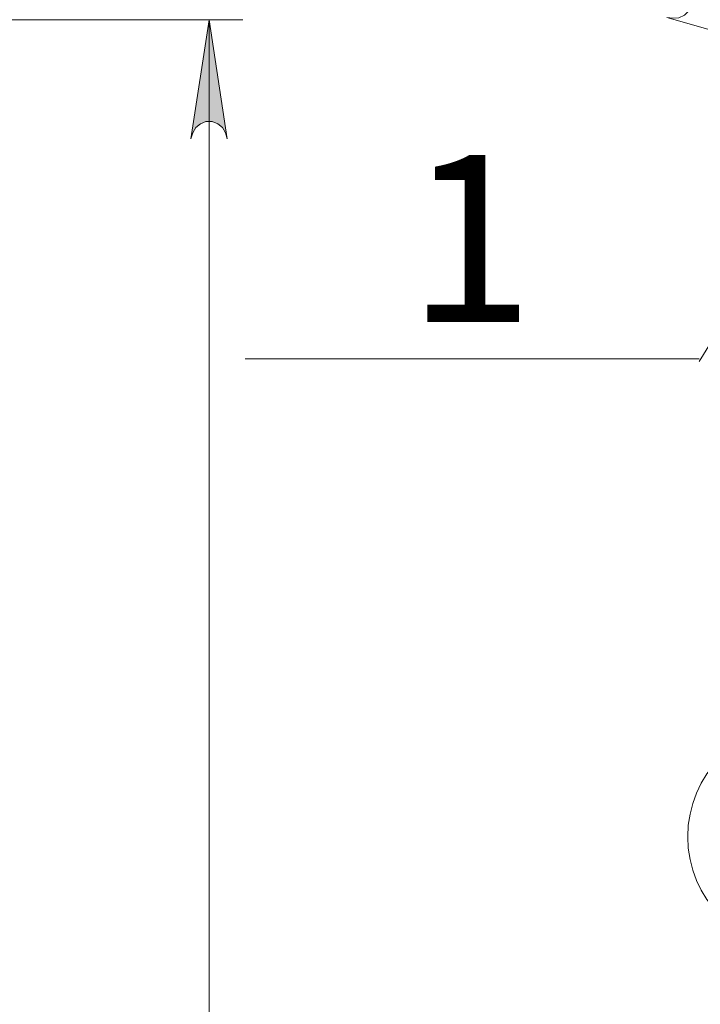
# Model space of a CAD drawing. Units: millimetres. Extents: x 328.3 to 350.7, y 431.9 to 447.9.
# Drawn here: x 338 to 338.8, y 445.6 to 446.7 of the extents above; entities that cross this region are included whole.
import ezdxf

# ---------------------------------------------------------------- set-up
doc = ezdxf.new("R2010")
doc.units = ezdxf.units.MM
for name, color, linetype in [('PDF _Геометрия', 7, 'Continuous'), ('PDF _Сплошная заливка', 7, 'Continuous'), ('PDF _Текст', 7, 'Continuous')]:
    doc.layers.add(name, color=color, linetype=linetype)
doc.styles.add('PDF Arial', font='arial.ttf')

msp = doc.modelspace()

# ---------------------------------------------------------------- hatches: boundary and pattern name
at = {"layer": 'PDF _Сплошная заливка', "transparency": 33554559}
h = msp.add_hatch(color=256, dxfattribs=at)
h.paths.add_polyline_path([(337.7031, 441.6344), (337.7008, 441.6413), (337.6973, 441.6473), (337.692, 441.6518), (337.6854, 441.6542), (337.6784, 441.6542), (337.6718, 441.6518), (337.6665, 441.6473), (337.663, 441.6413), (337.6607, 441.6344), (337.6819, 441.7722)], flags=0)
h.paths.add_polyline_path([(337.6607, 441.9577), (337.663, 441.9508), (337.6665, 441.9448), (337.6718, 441.9403), (337.6784, 441.9379), (337.6854, 441.9379), (337.692, 441.9403), (337.6973, 441.9448), (337.7008, 441.9508), (337.7031, 441.9577), (337.6819, 441.8199)], flags=0)
h.paths.add_polyline_path([(338.2092, 441.91), (338.2115, 441.9031), (338.215, 441.897), (338.2204, 441.8925), (338.2269, 441.8902), (338.2339, 441.8902), (338.2405, 441.8925), (338.2459, 441.897), (338.2494, 441.9031), (338.2516, 441.91), (338.2304, 441.7722)], flags=0)
h.paths.add_polyline_path([(338.2516, 446.5938), (338.2494, 446.6007), (338.2459, 446.6067), (338.2405, 446.6112), (338.2339, 446.6136), (338.2269, 446.6136), (338.2204, 446.6112), (338.215, 446.6067), (338.2115, 446.6007), (338.2092, 446.5938), (338.2304, 446.7316)], flags=0)

# ---------------------------------------------------------------- linework, layer by layer
at = {"layer": 'PDF _Геометрия', "lineweight": 18}
for points in [[(338.7612, 446.7342), (338.7684, 446.7334), (338.7753, 446.734), (338.7817, 446.737), (338.7866, 446.742), (338.7895, 446.7484), (338.79, 446.7553), (338.7882, 446.7621), (338.7841, 446.7678), (338.7788, 446.7727), (338.8953, 446.6961)], [(338.2516, 446.5938), (338.2494, 446.6007), (338.2459, 446.6067), (338.2405, 446.6112), (338.2339, 446.6136), (338.2269, 446.6136), (338.2204, 446.6112), (338.215, 446.6067), (338.2115, 446.6007), (338.2092, 446.5938), (338.2304, 446.7316)], [(338.2724, 446.3388), (338.7989, 446.3388)], [(338.2724, 446.3388), (338.7989, 446.3388)]]:
    msp.add_lwpolyline(points, close=True, dxfattribs=at)
for points in [[(337.3152, 446.7316), (338.2698, 446.7316)], [(338.2304, 441.7722), (338.2304, 446.7316)], [(338.7989, 446.3357), (338.8917, 446.4861)], [(338.2724, 446.3388), (338.7989, 446.3388)], [(338.7989, 446.3388), (338.2724, 446.3388)], [(338.7989, 446.3357), (338.7989, 446.3357)]]:
    msp.add_lwpolyline(points, dxfattribs=at)
msp.add_circle((338.9156, 445.7847), 0.1301, dxfattribs=at)

# ---------------------------------------------------------------- texts
at = {"layer": 'PDF _Текст', "insert": (338.4604, 446.3211), "char_height": 0.1935, "attachment_point": 7, "style": 'PDF Arial'}
msp.add_mtext('1', dxfattribs=at)

doc.saveas('drawing.dxf')
